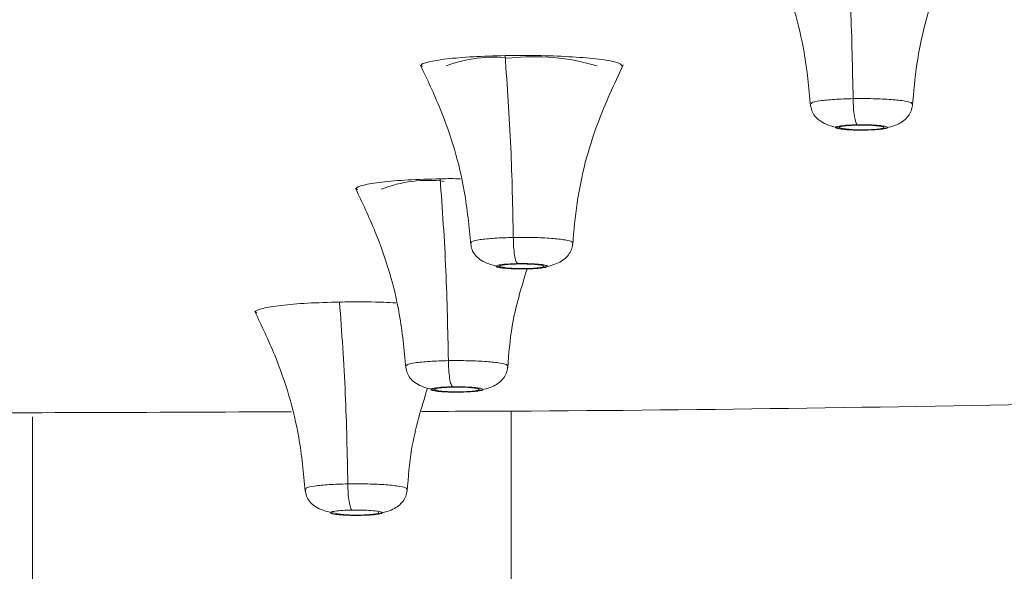
# Model space of a CAD drawing. Units: millimetres. Extents: x 14 to 292, y -201 to -8.
# Drawn here: x 131 to 133, y -36 to -35 of the extents above; entities that cross this region are included whole.
import ezdxf

# ---------------------------------------------------------------- set-up
doc = ezdxf.new("R2010")
doc.units = ezdxf.units.MM
doc.header["$MEASUREMENT"] = 0
doc.layers.add('Capa 1', color=7, linetype='Continuous', lineweight=0)

msp = doc.modelspace()

# ---------------------------------------------------------------- linework, layer by layer
at = {"layer": 'Capa 1', "color": 18, "lineweight": 9, "true_color": 0x000000}
for p, q in [((131.776, -68.6656), (131.776, -36.0721)), ((130.636, -36.0863), (130.636, -68.6656))]:
    msp.add_line(p, q, dxfattribs=at)
for points, knots in [([(128.1798, -32.9901), (128.6457, -32.9833), (129.1115, -32.9765), (129.58, -32.9727), (130.0582, -32.9688), (130.5392, -32.9679), (131.0193, -32.9693), (131.5073, -32.9707), (131.9944, -32.9745), (132.4786, -32.9808), (132.9684, -32.9871), (133.4553, -32.9961), (133.9367, -33.0076), (134.4213, -33.0191), (134.9004, -33.0332), (135.3715, -33.0497), (135.8434, -33.0663), (136.3074, -33.0853), (136.761, -33.1068), (137.2131, -33.1281), (137.655, -33.1519), (138.0844, -33.1779), (138.5103, -33.2036), (138.9239, -33.2316), (139.3232, -33.2617), (139.7173, -33.2913), (140.0975, -33.323), (140.4619, -33.3565), (140.8199, -33.3895), (141.1627, -33.4242), (141.4887, -33.4606), (141.8085, -33.4963), (142.1121, -33.5336), (142.3982, -33.5723), (142.6879, -33.6114), (142.9598, -33.6521), (143.2124, -33.694), (143.47, -33.7367), (143.7077, -33.7807), (143.9243, -33.8258), (144.1442, -33.8716), (144.3424, -33.9185), (144.5179, -33.9663), (144.6952, -34.0147), (144.8494, -34.0639), (144.9797, -34.1138), (145.1107, -34.164), (145.2175, -34.2149), (145.2997, -34.2662), (145.3819, -34.3175), (145.4394, -34.3692), (145.472, -34.4211), (145.5045, -34.4727), (145.5122, -34.5245), (145.4952, -34.5762), (145.4784, -34.6275), (145.4373, -34.6786), (145.3722, -34.7294), (145.3081, -34.7794), (145.2206, -34.8291), (145.1101, -34.8782), (145.0018, -34.9264), (144.8714, -34.9741), (144.7196, -35.021), (144.5698, -35.0673), (144.3991, -35.1129), (144.2079, -35.1575), (144.0128, -35.203), (143.7963, -35.2475), (143.5616, -35.2909), (143.3227, -35.3351), (143.0649, -35.3783), (142.7808, -35.4194), (142.5345, -35.4551), (142.2683, -35.4892), (142.0022, -35.5233)], [0, 0, 0, 0, 1, 1, 1, 2, 2, 2, 3, 3, 3, 4, 4, 4, 5, 5, 5, 6, 6, 6, 7, 7, 7, 8, 8, 8, 9, 9, 9, 10, 10, 10, 11, 11, 11, 12, 12, 12, 13, 13, 13, 14, 14, 14, 15, 15, 15, 16, 16, 16, 17, 17, 17, 18, 18, 18, 19, 19, 19, 20, 20, 20, 21, 21, 21, 22, 22, 22, 23, 23, 23, 24, 24, 24, 25, 25, 25, 25]), ([(132.5714, -34.8946), (132.5766, -34.967), (132.5818, -35.0394), (132.5851, -35.1137), (132.5882, -35.184), (132.5896, -35.256), (132.591, -35.328)], [0, 0, 0, 0, 1, 1, 1, 2, 2, 2, 2]), ([(132.3694, -34.9167), (132.3858, -34.9514), (132.4022, -34.986), (132.4168, -35.0215), (132.4426, -35.0845), (132.4624, -35.1504), (132.4741, -35.2175), (132.4815, -35.2597), (132.4856, -35.3023), (132.4897, -35.345)], [0, 0, 0, 0, 1, 1, 1, 2, 2, 2, 3, 3, 3, 3]), ([(132.7325, -35.345), (132.7354, -35.3119), (132.7383, -35.2787), (132.7431, -35.2458), (132.7525, -35.1812), (132.7694, -35.1174), (132.7922, -35.0563), (132.81, -35.0087), (132.8313, -34.9627), (132.8527, -34.9167)], [0, 0, 0, 0, 1, 1, 1, 2, 2, 2, 3, 3, 3, 3]), ([(131.7617, -35.2255), (131.7356, -35.2262), (131.7094, -35.2269), (131.6856, -35.2282), (131.6618, -35.2295), (131.6404, -35.2313), (131.6226, -35.2335), (131.6048, -35.2356), (131.5907, -35.238), (131.5797, -35.2406), (131.5686, -35.2432), (131.5607, -35.246), (131.5618, -35.2488), (131.5621, -35.2497), (131.5634, -35.2506), (131.5647, -35.2515)], [0, 0, 0, 0, 1, 1, 1, 2, 2, 2, 3, 3, 3, 4, 4, 4, 5, 5, 5, 5]), ([(132.041, -35.2515), (132.0398, -35.2487), (132.0386, -35.2459), (132.0319, -35.2432), (132.0251, -35.2405), (132.0127, -35.2379), (131.9968, -35.2356), (131.9809, -35.2333), (131.9617, -35.2313), (131.9397, -35.2297), (131.9177, -35.2281), (131.893, -35.2268), (131.867, -35.2261), (131.8409, -35.2253), (131.8136, -35.225), (131.7868, -35.2252), (131.7784, -35.2252), (131.7701, -35.2253), (131.7617, -35.2255)], [0, 0, 0, 0, 1, 1, 1, 2, 2, 2, 3, 3, 3, 4, 4, 4, 5, 5, 5, 6, 6, 6, 6]), ([(131.7617, -35.2255), (131.7669, -35.2978), (131.7721, -35.3702), (131.7754, -35.4446), (131.7785, -35.5148), (131.7799, -35.5868), (131.7813, -35.6589)], [0, 0, 0, 0, 1, 1, 1, 2, 2, 2, 2]), ([(131.5598, -35.2476), (131.5762, -35.2822), (131.5926, -35.3168), (131.6071, -35.3523), (131.6329, -35.4154), (131.6528, -35.4812), (131.6645, -35.5483), (131.6718, -35.5905), (131.6759, -35.6332), (131.68, -35.6759)], [0, 0, 0, 0, 1, 1, 1, 2, 2, 2, 3, 3, 3, 3]), ([(131.9228, -35.6759), (131.9257, -35.6427), (131.9286, -35.6096), (131.9334, -35.5766), (131.9429, -35.512), (131.9597, -35.4483), (131.9825, -35.3872), (132.0003, -35.3396), (132.0217, -35.2936), (132.043, -35.2476)], [0, 0, 0, 0, 1, 1, 1, 2, 2, 2, 3, 3, 3, 3]), ([(132.4917, -35.3406), (132.4914, -35.3397), (132.4911, -35.3387), (132.4925, -35.3377), (132.495, -35.3361), (132.5025, -35.3345), (132.512, -35.3332), (132.5215, -35.3318), (132.5331, -35.3306), (132.5466, -35.3298), (132.5601, -35.3289), (132.5755, -35.3285), (132.591, -35.328)], [0, 0, 0, 0, 1, 1, 1, 2, 2, 2, 3, 3, 3, 4, 4, 4, 4]), ([(132.591, -35.328), (132.607, -35.3279), (132.6229, -35.3278), (132.6384, -35.3282), (132.6539, -35.3285), (132.6688, -35.3292), (132.6817, -35.3302), (132.6946, -35.3312), (132.7054, -35.3324), (132.7142, -35.3338), (132.7231, -35.3352), (132.7299, -35.3368), (132.7311, -35.3385), (132.7316, -35.3392), (132.731, -35.3399), (132.7304, -35.3406)], [0, 0, 0, 0, 1, 1, 1, 2, 2, 2, 3, 3, 3, 4, 4, 4, 5, 5, 5, 5]), ([(132.591, -35.328), (132.5912, -35.3353), (132.5914, -35.3426), (132.5918, -35.3495), (132.5923, -35.3569), (132.5931, -35.3639), (132.5941, -35.3699), (132.595, -35.3759), (132.5961, -35.3809), (132.5973, -35.3842), (132.5985, -35.3873), (132.5997, -35.3888), (132.6009, -35.3904)], [0, 0, 0, 0, 1, 1, 1, 2, 2, 2, 3, 3, 3, 4, 4, 4, 4]), ([(132.4894, -35.3401), (132.49, -35.3447), (132.4905, -35.3494), (132.4917, -35.3535), (132.493, -35.3584), (132.4951, -35.3626), (132.4976, -35.3663), (132.5005, -35.3707), (132.504, -35.3744), (132.5079, -35.3777), (132.5123, -35.3814), (132.5174, -35.3844), (132.5229, -35.387), (132.529, -35.3899), (132.5357, -35.3922), (132.5428, -35.3942), (132.5504, -35.3962), (132.5586, -35.3979), (132.5671, -35.3991), (132.5761, -35.4005), (132.5855, -35.4014), (132.5947, -35.402), (132.6044, -35.4026), (132.6139, -35.4028), (132.6235, -35.403)], [0, 0, 0, 0, 1, 1, 1, 2, 2, 2, 3, 3, 3, 4, 4, 4, 5, 5, 5, 6, 6, 6, 7, 7, 7, 8, 8, 8, 8]), ([(132.6221, -35.403), (132.6299, -35.4026), (132.6376, -35.4022), (132.6453, -35.4014), (132.6527, -35.4007), (132.6599, -35.3996), (132.6668, -35.3983), (132.6799, -35.3958), (132.692, -35.3921), (132.7022, -35.3866), (132.7069, -35.384), (132.7112, -35.3811), (132.7151, -35.3776), (132.7187, -35.3744), (132.7218, -35.3707), (132.7245, -35.3666), (132.7269, -35.3628), (132.729, -35.3587), (132.7303, -35.354), (132.7315, -35.3498), (132.7321, -35.3453), (132.7327, -35.3407)], [0, 0, 0, 0, 1, 1, 1, 2, 2, 2, 3, 3, 3, 4, 4, 4, 5, 5, 5, 6, 6, 6, 7, 7, 7, 7]), ([(132.6213, -35.4031), (132.6131, -35.4031), (132.605, -35.4032), (132.5972, -35.403), (132.5894, -35.4029), (132.5818, -35.4025), (132.5752, -35.402), (132.5686, -35.4015), (132.563, -35.4009), (132.5587, -35.4001), (132.5544, -35.3994), (132.5515, -35.3986), (132.5502, -35.3978), (132.5488, -35.397), (132.5491, -35.3961), (132.5509, -35.3953), (132.5527, -35.3945), (132.5561, -35.3937), (132.5608, -35.393), (132.5655, -35.3923), (132.5714, -35.3917), (132.5783, -35.3912), (132.5852, -35.3908), (132.593, -35.3906), (132.6009, -35.3904)], [0, 0, 0, 0, 1, 1, 1, 2, 2, 2, 3, 3, 3, 4, 4, 4, 5, 5, 5, 6, 6, 6, 7, 7, 7, 8, 8, 8, 8]), ([(132.6639, -35.3958), (132.6619, -35.3951), (132.6599, -35.3944), (132.6564, -35.3938), (132.6529, -35.3931), (132.6479, -35.3926), (132.6421, -35.3922), (132.6364, -35.3917), (132.6299, -35.3914), (132.6231, -35.3913), (132.6163, -35.3911), (132.6091, -35.3911), (132.6022, -35.3912), (132.5953, -35.3913), (132.5887, -35.3916), (132.5827, -35.392), (132.5768, -35.3924), (132.5716, -35.3929), (132.5675, -35.3935), (132.5634, -35.3941), (132.5603, -35.3948), (132.5589, -35.3955), (132.5576, -35.3962), (132.5579, -35.3969), (132.5583, -35.3976)], [0, 0, 0, 0, 1, 1, 1, 2, 2, 2, 3, 3, 3, 4, 4, 4, 5, 5, 5, 6, 6, 6, 7, 7, 7, 8, 8, 8, 8]), ([(132.5583, -35.3976), (132.5603, -35.3984), (132.5622, -35.3991), (132.5657, -35.3997), (132.5692, -35.4003), (132.5742, -35.4009), (132.58, -35.4013), (132.5858, -35.4017), (132.5922, -35.402), (132.5991, -35.4022), (132.6059, -35.4023), (132.613, -35.4024), (132.6199, -35.4022), (132.6268, -35.4021), (132.6335, -35.4019), (132.6394, -35.4015), (132.6453, -35.4011), (132.6505, -35.4006), (132.6547, -35.4), (132.6588, -35.3994), (132.6618, -35.3987), (132.6632, -35.398), (132.6645, -35.3973), (132.6642, -35.3965), (132.6639, -35.3958)], [0, 0, 0, 0, 1, 1, 1, 2, 2, 2, 3, 3, 3, 4, 4, 4, 5, 5, 5, 6, 6, 6, 7, 7, 7, 8, 8, 8, 8]), ([(132.6009, -35.3904), (132.609, -35.3903), (132.6171, -35.3903), (132.625, -35.3904), (132.6328, -35.3906), (132.6403, -35.391), (132.6469, -35.3915), (132.6535, -35.392), (132.6592, -35.3926), (132.6634, -35.3933), (132.6677, -35.394), (132.6706, -35.3948), (132.672, -35.3957), (132.6733, -35.3965), (132.6731, -35.3974), (132.6712, -35.3982), (132.6694, -35.399), (132.666, -35.3998), (132.6614, -35.4005), (132.6567, -35.4012), (132.6507, -35.4018), (132.6438, -35.4022), (132.6369, -35.4026), (132.6291, -35.4029), (132.6213, -35.4031)], [0, 0, 0, 0, 1, 1, 1, 2, 2, 2, 3, 3, 3, 4, 4, 4, 5, 5, 5, 6, 6, 6, 7, 7, 7, 8, 8, 8, 8]), ([(131.4051, -35.5411), (131.4215, -35.5758), (131.4379, -35.6104), (131.4524, -35.6459), (131.4782, -35.7089), (131.4981, -35.7748), (131.5098, -35.8419), (131.5171, -35.8841), (131.5212, -35.9267), (131.5253, -35.9694)], [0, 0, 0, 0, 1, 1, 1, 2, 2, 2, 3, 3, 3, 3]), ([(131.6071, -35.519), (131.5809, -35.5198), (131.5548, -35.5205), (131.5309, -35.5218), (131.5071, -35.5231), (131.4857, -35.5249), (131.4679, -35.527), (131.4501, -35.5291), (131.436, -35.5315), (131.425, -35.5342), (131.4139, -35.5368), (131.406, -35.5396), (131.4071, -35.5424), (131.4074, -35.5433), (131.4087, -35.5441), (131.41, -35.545)], [0, 0, 0, 0, 1, 1, 1, 2, 2, 2, 3, 3, 3, 4, 4, 4, 5, 5, 5, 5]), ([(131.6559, -35.519), (131.648, -35.5188), (131.64, -35.5187), (131.6321, -35.5187), (131.6238, -35.5187), (131.6154, -35.5189), (131.6071, -35.519)], [0, 0, 0, 0, 1, 1, 1, 2, 2, 2, 2]), ([(131.6071, -35.519), (131.6122, -35.5914), (131.6174, -35.6638), (131.6207, -35.7381), (131.6238, -35.8084), (131.6252, -35.8804), (131.6266, -35.9524)], [0, 0, 0, 0, 1, 1, 1, 2, 2, 2, 2]), ([(131.7813, -35.6589), (131.7973, -35.6588), (131.8133, -35.6587), (131.8287, -35.659), (131.8442, -35.6593), (131.8591, -35.6601), (131.872, -35.661), (131.8849, -35.662), (131.8957, -35.6633), (131.9046, -35.6647), (131.9134, -35.6661), (131.9202, -35.6677), (131.9214, -35.6693), (131.9219, -35.67), (131.9213, -35.6707), (131.9207, -35.6715)], [0, 0, 0, 0, 1, 1, 1, 2, 2, 2, 3, 3, 3, 4, 4, 4, 5, 5, 5, 5]), ([(131.6797, -35.6709), (131.6803, -35.6756), (131.6809, -35.6802), (131.682, -35.6843), (131.6833, -35.6892), (131.6854, -35.6934), (131.6879, -35.6972), (131.6908, -35.7015), (131.6943, -35.7053), (131.6982, -35.7085), (131.7026, -35.7122), (131.7077, -35.7153), (131.7133, -35.7179), (131.7193, -35.7207), (131.726, -35.7231), (131.7332, -35.725), (131.7408, -35.7271), (131.7489, -35.7287), (131.7575, -35.73), (131.7664, -35.7313), (131.7758, -35.7323), (131.7851, -35.7328), (131.7947, -35.7335), (131.8043, -35.7336), (131.8138, -35.7338)], [0, 0, 0, 0, 1, 1, 1, 2, 2, 2, 3, 3, 3, 4, 4, 4, 5, 5, 5, 6, 6, 6, 7, 7, 7, 8, 8, 8, 8]), ([(131.682, -35.6715), (131.6817, -35.6705), (131.6814, -35.6695), (131.6829, -35.6685), (131.6853, -35.6669), (131.6928, -35.6654), (131.7023, -35.664), (131.7119, -35.6627), (131.7234, -35.6615), (131.7369, -35.6606), (131.7504, -35.6598), (131.7658, -35.6593), (131.7813, -35.6589)], [0, 0, 0, 0, 1, 1, 1, 2, 2, 2, 3, 3, 3, 4, 4, 4, 4]), ([(131.7813, -35.6589), (131.7815, -35.6662), (131.7817, -35.6735), (131.7821, -35.6804), (131.7826, -35.6878), (131.7834, -35.6947), (131.7844, -35.7007), (131.7853, -35.7067), (131.7865, -35.7118), (131.7877, -35.7151), (131.7888, -35.7182), (131.79, -35.7197), (131.7912, -35.7212)], [0, 0, 0, 0, 1, 1, 1, 2, 2, 2, 3, 3, 3, 4, 4, 4, 4]), ([(131.8124, -35.7339), (131.8202, -35.7334), (131.828, -35.733), (131.8356, -35.7322), (131.843, -35.7315), (131.8502, -35.7305), (131.8571, -35.7291), (131.8703, -35.7266), (131.8823, -35.7229), (131.8925, -35.7174), (131.8972, -35.7149), (131.9016, -35.7119), (131.9054, -35.7084), (131.909, -35.7052), (131.9121, -35.7016), (131.9148, -35.6974), (131.9173, -35.6937), (131.9193, -35.6895), (131.9207, -35.6848), (131.9218, -35.6807), (131.9224, -35.6761), (131.9231, -35.6715)], [0, 0, 0, 0, 1, 1, 1, 2, 2, 2, 3, 3, 3, 4, 4, 4, 5, 5, 5, 6, 6, 6, 7, 7, 7, 7]), ([(131.8116, -35.7339), (131.8035, -35.734), (131.7953, -35.734), (131.7875, -35.7339), (131.7797, -35.7337), (131.7721, -35.7333), (131.7655, -35.7328), (131.7589, -35.7323), (131.7533, -35.7317), (131.749, -35.731), (131.7447, -35.7303), (131.7418, -35.7295), (131.7405, -35.7286), (131.7391, -35.7278), (131.7394, -35.7269), (131.7412, -35.7261), (131.743, -35.7253), (131.7464, -35.7245), (131.7511, -35.7238), (131.7558, -35.7231), (131.7618, -35.7225), (131.7687, -35.7221), (131.7756, -35.7217), (131.7834, -35.7214), (131.7912, -35.7212)], [0, 0, 0, 0, 1, 1, 1, 2, 2, 2, 3, 3, 3, 4, 4, 4, 5, 5, 5, 6, 6, 6, 7, 7, 7, 8, 8, 8, 8]), ([(131.8542, -35.7266), (131.8522, -35.7259), (131.8502, -35.7252), (131.8467, -35.7246), (131.8432, -35.724), (131.8382, -35.7234), (131.8325, -35.723), (131.8267, -35.7226), (131.8202, -35.7223), (131.8134, -35.7221), (131.8066, -35.722), (131.7994, -35.7219), (131.7925, -35.722), (131.7856, -35.7222), (131.779, -35.7224), (131.7731, -35.7228), (131.7671, -35.7232), (131.7619, -35.7237), (131.7578, -35.7243), (131.7537, -35.7249), (131.7506, -35.7256), (131.7493, -35.7263), (131.7479, -35.727), (131.7483, -35.7278), (131.7486, -35.7285)], [0, 0, 0, 0, 1, 1, 1, 2, 2, 2, 3, 3, 3, 4, 4, 4, 5, 5, 5, 6, 6, 6, 7, 7, 7, 8, 8, 8, 8]), ([(131.7486, -35.7285), (131.7506, -35.7292), (131.7525, -35.7299), (131.756, -35.7305), (131.7595, -35.7312), (131.7646, -35.7317), (131.7703, -35.7321), (131.7761, -35.7325), (131.7826, -35.7329), (131.7894, -35.733), (131.7962, -35.7332), (131.8033, -35.7332), (131.8102, -35.7331), (131.8171, -35.733), (131.8238, -35.7327), (131.8297, -35.7323), (131.8357, -35.7319), (131.8409, -35.7314), (131.845, -35.7308), (131.8491, -35.7302), (131.8521, -35.7295), (131.8535, -35.7288), (131.8549, -35.7281), (131.8545, -35.7274), (131.8542, -35.7266)], [0, 0, 0, 0, 1, 1, 1, 2, 2, 2, 3, 3, 3, 4, 4, 4, 5, 5, 5, 6, 6, 6, 7, 7, 7, 8, 8, 8, 8]), ([(131.7912, -35.7212), (131.7993, -35.7212), (131.8074, -35.7211), (131.8153, -35.7213), (131.8231, -35.7214), (131.8307, -35.7218), (131.8373, -35.7223), (131.8438, -35.7228), (131.8495, -35.7234), (131.8538, -35.7241), (131.858, -35.7249), (131.861, -35.7257), (131.8623, -35.7265), (131.8636, -35.7273), (131.8634, -35.7282), (131.8616, -35.729), (131.8597, -35.7298), (131.8564, -35.7306), (131.8517, -35.7313), (131.847, -35.732), (131.841, -35.7326), (131.8341, -35.733), (131.8272, -35.7335), (131.8194, -35.7337), (131.8116, -35.7339)], [0, 0, 0, 0, 1, 1, 1, 2, 2, 2, 3, 3, 3, 4, 4, 4, 5, 5, 5, 6, 6, 6, 7, 7, 7, 8, 8, 8, 8]), ([(131.7681, -35.9694), (131.7706, -35.9362), (131.7732, -35.9029), (131.7787, -35.8702), (131.7865, -35.824), (131.8003, -35.7789), (131.8141, -35.7337)], [0, 0, 0, 0, 1, 1, 1, 2, 2, 2, 2]), ([(131.3674, -35.8128), (131.3413, -35.8135), (131.3151, -35.8142), (131.2913, -35.8155), (131.2675, -35.8168), (131.246, -35.8186), (131.2283, -35.8208), (131.2105, -35.8229), (131.1964, -35.8253), (131.1854, -35.8279), (131.1743, -35.8305), (131.1663, -35.8333), (131.1675, -35.8361), (131.1678, -35.837), (131.1691, -35.8379), (131.1704, -35.8388)], [0, 0, 0, 0, 1, 1, 1, 2, 2, 2, 3, 3, 3, 4, 4, 4, 5, 5, 5, 5]), ([(131.5018, -35.8148), (131.4923, -35.8143), (131.4827, -35.8138), (131.4726, -35.8134), (131.4476, -35.8124), (131.4195, -35.8122), (131.3925, -35.8125), (131.3841, -35.8125), (131.3758, -35.8126), (131.3674, -35.8128)], [0, 0, 0, 0, 1, 1, 1, 2, 2, 2, 3, 3, 3, 3]), ([(131.3674, -35.8128), (131.3726, -35.8851), (131.3778, -35.9575), (131.3811, -36.0319), (131.3842, -36.1021), (131.3856, -36.1741), (131.387, -36.2462)], [0, 0, 0, 0, 1, 1, 1, 2, 2, 2, 2]), ([(131.1654, -35.8349), (131.1818, -35.8695), (131.1982, -35.9041), (131.2128, -35.9396), (131.2386, -36.0027), (131.2585, -36.0685), (131.2701, -36.1356), (131.2775, -36.1778), (131.2816, -36.2205), (131.2857, -36.2632)], [0, 0, 0, 0, 1, 1, 1, 2, 2, 2, 3, 3, 3, 3]), ([(131.5273, -35.965), (131.527, -35.9641), (131.5267, -35.9631), (131.5282, -35.9621), (131.5306, -35.9605), (131.5381, -35.9589), (131.5476, -35.9576), (131.5572, -35.9562), (131.5687, -35.955), (131.5822, -35.9542), (131.5957, -35.9533), (131.6112, -35.9529), (131.6266, -35.9524)], [0, 0, 0, 0, 1, 1, 1, 2, 2, 2, 3, 3, 3, 4, 4, 4, 4]), ([(131.6266, -35.9524), (131.6426, -35.9523), (131.6586, -35.9522), (131.674, -35.9526), (131.6895, -35.9529), (131.7044, -35.9536), (131.7173, -35.9546), (131.7302, -35.9556), (131.741, -35.9568), (131.7499, -35.9582), (131.7587, -35.9596), (131.7655, -35.9612), (131.7667, -35.9629), (131.7672, -35.9636), (131.7666, -35.9643), (131.7661, -35.965)], [0, 0, 0, 0, 1, 1, 1, 2, 2, 2, 3, 3, 3, 4, 4, 4, 5, 5, 5, 5]), ([(131.6266, -35.9524), (131.6268, -35.9597), (131.627, -35.967), (131.6274, -35.9739), (131.6279, -35.9813), (131.6287, -35.9883), (131.6297, -35.9943), (131.6306, -36.0003), (131.6318, -36.0053), (131.633, -36.0086), (131.6341, -36.0117), (131.6353, -36.0132), (131.6365, -36.0148)], [0, 0, 0, 0, 1, 1, 1, 2, 2, 2, 3, 3, 3, 4, 4, 4, 4]), ([(131.525, -35.9645), (131.5256, -35.9691), (131.5262, -35.9738), (131.5273, -35.9779), (131.5286, -35.9828), (131.5307, -35.987), (131.5332, -35.9907), (131.5361, -35.9951), (131.5396, -35.9988), (131.5435, -36.0021), (131.5479, -36.0058), (131.553, -36.0088), (131.5586, -36.0114), (131.5646, -36.0143), (131.5712, -36.0167), (131.5785, -36.0186), (131.5853, -36.0203), (131.5926, -36.0217), (131.6, -36.023)], [0, 0, 0, 0, 1, 1, 1, 2, 2, 2, 3, 3, 3, 4, 4, 4, 5, 5, 5, 6, 6, 6, 6]), ([(131.6577, -36.0274), (131.6655, -36.027), (131.6733, -36.0266), (131.6809, -36.0258), (131.6883, -36.0251), (131.6955, -36.024), (131.7025, -36.0227), (131.7156, -36.0202), (131.7276, -36.0165), (131.7378, -36.011), (131.7425, -36.0084), (131.7469, -36.0055), (131.7507, -36.002), (131.7543, -35.9988), (131.7574, -35.9951), (131.7601, -35.991), (131.7626, -35.9872), (131.7646, -35.9831), (131.766, -35.9784), (131.7671, -35.9742), (131.7677, -35.9697), (131.7684, -35.9651)], [0, 0, 0, 0, 1, 1, 1, 2, 2, 2, 3, 3, 3, 4, 4, 4, 5, 5, 5, 6, 6, 6, 7, 7, 7, 7]), ([(131.5285, -36.2632), (131.5311, -36.2299), (131.5336, -36.1967), (131.5391, -36.1639), (131.5473, -36.1145), (131.5621, -36.0663), (131.5769, -36.018)], [0, 0, 0, 0, 1, 1, 1, 2, 2, 2, 2]), ([(131.6569, -36.0275), (131.6488, -36.0275), (131.6406, -36.0276), (131.6328, -36.0274), (131.625, -36.0273), (131.6174, -36.0269), (131.6108, -36.0264), (131.6043, -36.0259), (131.5986, -36.0253), (131.5943, -36.0245), (131.59, -36.0238), (131.5871, -36.023), (131.5858, -36.0222), (131.5844, -36.0214), (131.5847, -36.0205), (131.5865, -36.0197), (131.5883, -36.0189), (131.5917, -36.0181), (131.5964, -36.0174), (131.6011, -36.0167), (131.6071, -36.0161), (131.614, -36.0156), (131.6209, -36.0152), (131.6287, -36.015), (131.6365, -36.0148)], [0, 0, 0, 0, 1, 1, 1, 2, 2, 2, 3, 3, 3, 4, 4, 4, 5, 5, 5, 6, 6, 6, 7, 7, 7, 8, 8, 8, 8]), ([(131.6995, -36.0202), (131.6975, -36.0195), (131.6955, -36.0188), (131.692, -36.0182), (131.6885, -36.0175), (131.6835, -36.017), (131.6778, -36.0166), (131.672, -36.0161), (131.6655, -36.0158), (131.6587, -36.0157), (131.6519, -36.0155), (131.6448, -36.0155), (131.6378, -36.0156), (131.6309, -36.0157), (131.6243, -36.016), (131.6184, -36.0164), (131.6124, -36.0168), (131.6072, -36.0173), (131.6031, -36.0179), (131.599, -36.0185), (131.5959, -36.0192), (131.5946, -36.0199), (131.5932, -36.0206), (131.5936, -36.0213), (131.5939, -36.022)], [0, 0, 0, 0, 1, 1, 1, 2, 2, 2, 3, 3, 3, 4, 4, 4, 5, 5, 5, 6, 6, 6, 7, 7, 7, 8, 8, 8, 8]), ([(131.5939, -36.022), (131.5959, -36.0228), (131.5978, -36.0235), (131.6013, -36.0241), (131.6048, -36.0247), (131.6099, -36.0253), (131.6156, -36.0257), (131.6214, -36.0261), (131.6279, -36.0264), (131.6347, -36.0266), (131.6415, -36.0267), (131.6486, -36.0268), (131.6555, -36.0266), (131.6624, -36.0265), (131.6691, -36.0263), (131.675, -36.0259), (131.681, -36.0255), (131.6862, -36.025), (131.6903, -36.0244), (131.6944, -36.0238), (131.6974, -36.0231), (131.6988, -36.0224), (131.7002, -36.0217), (131.6998, -36.0209), (131.6995, -36.0202)], [0, 0, 0, 0, 1, 1, 1, 2, 2, 2, 3, 3, 3, 4, 4, 4, 5, 5, 5, 6, 6, 6, 7, 7, 7, 8, 8, 8, 8]), ([(131.6365, -36.0148), (131.6446, -36.0147), (131.6527, -36.0147), (131.6606, -36.0148), (131.6684, -36.015), (131.676, -36.0154), (131.6826, -36.0159), (131.6891, -36.0164), (131.6948, -36.017), (131.6991, -36.0177), (131.7033, -36.0184), (131.7063, -36.0192), (131.7076, -36.0201), (131.7089, -36.0209), (131.7087, -36.0218), (131.7069, -36.0226), (131.7051, -36.0234), (131.7017, -36.0242), (131.697, -36.0249), (131.6923, -36.0256), (131.6863, -36.0262), (131.6794, -36.0266), (131.6725, -36.027), (131.6647, -36.0273), (131.6569, -36.0275)], [0, 0, 0, 0, 1, 1, 1, 2, 2, 2, 3, 3, 3, 4, 4, 4, 5, 5, 5, 6, 6, 6, 7, 7, 7, 8, 8, 8, 8]), ([(133.0921, -36.0557), (132.6268, -36.0636), (132.1616, -36.0716), (131.692, -36.0731), (131.6489, -36.0732), (131.6057, -36.0733), (131.5626, -36.0734)], [0, 0, 0, 0, 1, 1, 1, 2, 2, 2, 2]), ([(131.2521, -36.0741), (130.9188, -36.0757), (130.5854, -36.0772), (130.2526, -36.0765), (129.811, -36.0756), (129.3704, -36.0709), (128.9297, -36.0661)], [0, 0, 0, 0, 1, 1, 1, 2, 2, 2, 2]), ([(131.2854, -36.2582), (131.286, -36.2629), (131.2865, -36.2675), (131.2877, -36.2716), (131.289, -36.2765), (131.2911, -36.2807), (131.2936, -36.2845), (131.2965, -36.2888), (131.3, -36.2926), (131.3039, -36.2958), (131.3083, -36.2995), (131.3134, -36.3026), (131.3189, -36.3052), (131.325, -36.308), (131.3317, -36.3104), (131.3388, -36.3123), (131.3464, -36.3144), (131.3546, -36.316), (131.3632, -36.3173), (131.3721, -36.3186), (131.3815, -36.3196), (131.3908, -36.3201), (131.4004, -36.3207), (131.4099, -36.3209), (131.4195, -36.3211)], [0, 0, 0, 0, 1, 1, 1, 2, 2, 2, 3, 3, 3, 4, 4, 4, 5, 5, 5, 6, 6, 6, 7, 7, 7, 8, 8, 8, 8]), ([(131.2877, -36.2588), (131.2874, -36.2578), (131.2871, -36.2568), (131.2885, -36.2558), (131.291, -36.2542), (131.2985, -36.2527), (131.308, -36.2513), (131.3175, -36.2499), (131.3291, -36.2487), (131.3426, -36.2479), (131.3561, -36.2471), (131.3715, -36.2466), (131.387, -36.2462)], [0, 0, 0, 0, 1, 1, 1, 2, 2, 2, 3, 3, 3, 4, 4, 4, 4]), ([(131.387, -36.2462), (131.403, -36.2461), (131.419, -36.246), (131.4344, -36.2463), (131.4499, -36.2466), (131.4648, -36.2474), (131.4777, -36.2483), (131.4906, -36.2493), (131.5014, -36.2505), (131.5102, -36.252), (131.5191, -36.2534), (131.5259, -36.255), (131.5271, -36.2566), (131.5276, -36.2573), (131.527, -36.258), (131.5264, -36.2588)], [0, 0, 0, 0, 1, 1, 1, 2, 2, 2, 3, 3, 3, 4, 4, 4, 5, 5, 5, 5]), ([(131.387, -36.2462), (131.3872, -36.2535), (131.3874, -36.2608), (131.3878, -36.2677), (131.3883, -36.2751), (131.3891, -36.282), (131.3901, -36.288), (131.391, -36.294), (131.3921, -36.2991), (131.3933, -36.3024), (131.3945, -36.3055), (131.3957, -36.307), (131.3969, -36.3085)], [0, 0, 0, 0, 1, 1, 1, 2, 2, 2, 3, 3, 3, 4, 4, 4, 4]), ([(131.4181, -36.3211), (131.4259, -36.3207), (131.4336, -36.3203), (131.4413, -36.3195), (131.4487, -36.3188), (131.4559, -36.3178), (131.4628, -36.3164), (131.4759, -36.3139), (131.488, -36.3102), (131.4982, -36.3047), (131.5029, -36.3022), (131.5072, -36.2992), (131.5111, -36.2957), (131.5147, -36.2925), (131.5178, -36.2889), (131.5205, -36.2847), (131.5229, -36.281), (131.525, -36.2768), (131.5263, -36.2721), (131.5275, -36.268), (131.5281, -36.2634), (131.5287, -36.2588)], [0, 0, 0, 0, 1, 1, 1, 2, 2, 2, 3, 3, 3, 4, 4, 4, 5, 5, 5, 6, 6, 6, 7, 7, 7, 7]), ([(131.4173, -36.3212), (131.4092, -36.3213), (131.401, -36.3213), (131.3932, -36.3212), (131.3854, -36.321), (131.3778, -36.3206), (131.3712, -36.3201), (131.3646, -36.3196), (131.359, -36.319), (131.3547, -36.3183), (131.3504, -36.3176), (131.3475, -36.3168), (131.3462, -36.3159), (131.3448, -36.3151), (131.3451, -36.3142), (131.3469, -36.3134), (131.3487, -36.3126), (131.3521, -36.3118), (131.3568, -36.3111), (131.3615, -36.3104), (131.3674, -36.3098), (131.3743, -36.3094), (131.3812, -36.309), (131.3891, -36.3087), (131.3969, -36.3085)], [0, 0, 0, 0, 1, 1, 1, 2, 2, 2, 3, 3, 3, 4, 4, 4, 5, 5, 5, 6, 6, 6, 7, 7, 7, 8, 8, 8, 8]), ([(131.376, -36.3194), (131.3822, -36.3198), (131.3884, -36.3201), (131.3951, -36.3203), (131.4018, -36.3205), (131.409, -36.3205), (131.4159, -36.3204), (131.4229, -36.3203), (131.4295, -36.32), (131.4354, -36.3196), (131.4413, -36.3192), (131.4465, -36.3187), (131.4507, -36.3181), (131.4548, -36.3175), (131.4578, -36.3168), (131.4592, -36.3161), (131.4605, -36.3154), (131.4602, -36.3147), (131.4599, -36.3139)], [0, 0, 0, 0, 1, 1, 1, 2, 2, 2, 3, 3, 3, 4, 4, 4, 5, 5, 5, 6, 6, 6, 6]), ([(131.3969, -36.3085), (131.405, -36.3085), (131.4131, -36.3084), (131.421, -36.3086), (131.4288, -36.3087), (131.4363, -36.3091), (131.4429, -36.3096), (131.4495, -36.3101), (131.4552, -36.3107), (131.4594, -36.3114), (131.4637, -36.3122), (131.4667, -36.313), (131.468, -36.3138), (131.4693, -36.3146), (131.4691, -36.3155), (131.4672, -36.3163), (131.4654, -36.3171), (131.462, -36.3179), (131.4574, -36.3186), (131.4527, -36.3193), (131.4467, -36.3199), (131.4398, -36.3203), (131.4329, -36.3208), (131.4251, -36.321), (131.4173, -36.3212)], [0, 0, 0, 0, 1, 1, 1, 2, 2, 2, 3, 3, 3, 4, 4, 4, 5, 5, 5, 6, 6, 6, 7, 7, 7, 8, 8, 8, 8])]:
    msp.add_open_spline(points, degree=3, knots=knots, dxfattribs=at)
for points in [[(131.7717, -35.2316), (131.7208, -35.2254), (131.6692, -35.2318), (131.6214, -35.2502)], [(131.9814, -35.2502), (131.9135, -35.2296), (131.8421, -35.2233), (131.7717, -35.2316)], [(131.617, -35.5252), (131.5661, -35.519), (131.5145, -35.5253), (131.4667, -35.5438)]]:
    msp.add_open_spline(points, degree=3, dxfattribs=at)

doc.saveas('drawing.dxf')
